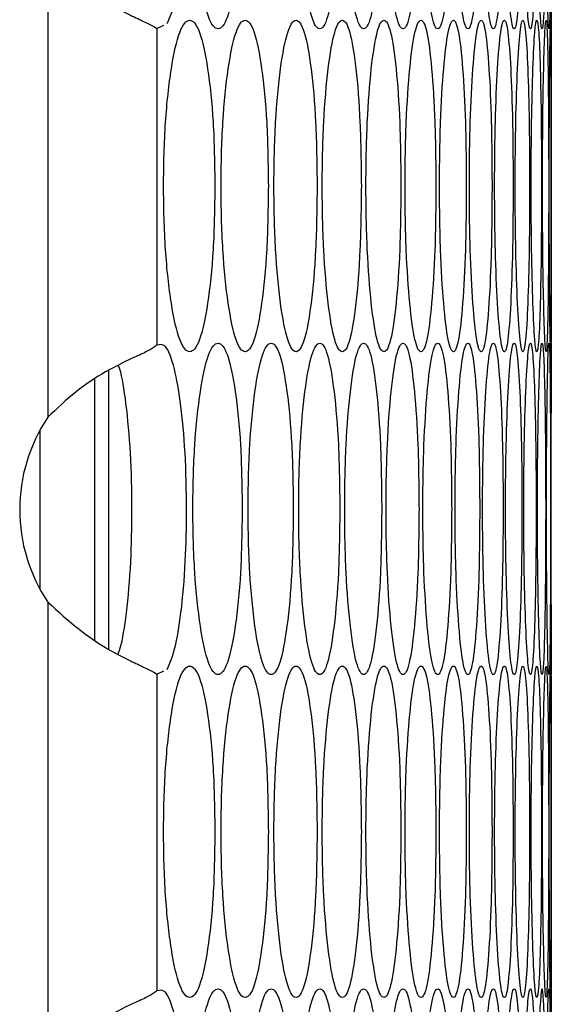
# Model space of a CAD drawing. Units: millimetres. Extents: x -592 to 1693, y -1567 to 754.
# Drawn here: x -254 to -234, y -595 to -559 of the extents above; entities that cross this region are included whole.
import ezdxf

# ---------------------------------------------------------------- set-up
doc = ezdxf.new("R2010")
doc.units = ezdxf.units.MM

msp = doc.modelspace()

# ---------------------------------------------------------------- linework, layer by layer
at = {"color": 7, "linetype": 'Continuous', "lineweight": 25}
for p, q in [((-252.543, -556.645), (-252.543, -573.336)), ((-248.595, -559.253), (-248.344, -559.138)), ((-248.595, -559.253), (-248.595, -570.728)), ((-234.322, -570.653), (-234.322, -559.267)), ((-250.337, -581.737), (-250.337, -571.633)), ((-250.837, -581.408), (-250.837, -571.951)), ((-252.543, -573.336), (-252.543, -573.336)), ((-252.837, -573.823), (-252.837, -579.538)), ((-252.543, -580.025), (-252.543, -596.716)), ((-248.595, -582.633), (-248.344, -582.518)), ((-248.595, -582.633), (-248.595, -594.108)), ((-234.322, -594.035), (-234.322, -582.649))]:
    msp.add_line(p, q, dxfattribs=at)
msp.add_arc((-247.561, -576.68), 6, 146.1265, 213.8735, dxfattribs=at)
msp.add_arc((-247.561, -576.68), 6, 146.1265, 213.8735, dxfattribs=at)
for points, knots in [([(-245.509, -553.268), (-245.52, -552.479), (-245.543, -550.899), (-245.748, -548.927), (-246.033, -547.547), (-246.383, -547.129), (-246.738, -547.547), (-247.037, -548.927), (-247.249, -550.899), (-247.314, -553.268), (-247.249, -555.638), (-247.037, -557.609), (-246.738, -558.989), (-246.383, -559.408), (-246.033, -558.989), (-245.748, -557.609), (-245.543, -555.637), (-245.52, -554.058), (-245.509, -553.268)], [0, 0, 0, 0, 0.06245, 0.124925, 0.187426, 0.250004, 0.312525, 0.375083, 0.437532, 0.500013, 0.562446, 0.624943, 0.687451, 0.750021, 0.812545, 0.875099, 0.93756, 1, 1, 1, 1]), ([(-241.976, -553.268), (-241.985, -552.479), (-242.005, -550.899), (-242.174, -548.927), (-242.411, -547.547), (-242.702, -547.129), (-242.999, -547.547), (-243.25, -548.927), (-243.428, -550.899), (-243.482, -553.268), (-243.428, -555.638), (-243.25, -557.609), (-242.999, -558.989), (-242.703, -559.408), (-242.411, -558.989), (-242.174, -557.609), (-242.004, -555.637), (-241.985, -554.058), (-241.976, -553.268)], [0, 0, 0, 0, 0.0624501, 0.1249257, 0.1874263, 0.2500044, 0.312525, 0.3750828, 0.4375318, 0.5000134, 0.5624463, 0.624943, 0.6874503, 0.7500211, 0.8125454, 0.8750991, 0.9375599, 1, 1, 1, 1]), ([(-240.459, -553.268), (-240.468, -552.479), (-240.485, -550.899), (-240.637, -548.927), (-240.85, -547.547), (-241.112, -547.129), (-241.379, -547.547), (-241.606, -548.927), (-241.766, -550.899), (-241.815, -553.268), (-241.766, -555.638), (-241.606, -557.609), (-241.379, -558.989), (-241.112, -559.408), (-240.85, -558.989), (-240.637, -557.609), (-240.485, -555.637), (-240.468, -554.058), (-240.459, -553.268)], [0, 0, 0, 0, 0.06245, 0.124926, 0.187426, 0.250004, 0.312525, 0.375083, 0.437531, 0.500013, 0.562446, 0.624943, 0.68745, 0.750021, 0.812546, 0.875099, 0.93756, 1, 1, 1, 1]), ([(-239.11, -553.268), (-239.117, -552.479), (-239.132, -550.899), (-239.267, -548.927), (-239.455, -547.547), (-239.688, -547.129), (-239.926, -547.547), (-240.128, -548.927), (-240.272, -550.899), (-240.316, -553.268), (-240.272, -555.638), (-240.128, -557.609), (-239.926, -558.989), (-239.688, -559.408), (-239.455, -558.989), (-239.267, -557.609), (-239.132, -555.637), (-239.117, -554.058), (-239.11, -553.268)], [0, 0, 0, 0, 0.06245, 0.124925, 0.187427, 0.250005, 0.312525, 0.375083, 0.437532, 0.500013, 0.562446, 0.624943, 0.68745, 0.75002, 0.812545, 0.875099, 0.93756, 1, 1, 1, 1]), ([(-237.927, -553.268), (-237.934, -552.479), (-237.947, -550.899), (-238.064, -548.927), (-238.228, -547.547), (-238.431, -547.129), (-238.64, -547.547), (-238.818, -548.927), (-238.944, -550.899), (-238.983, -553.268), (-238.944, -555.638), (-238.818, -557.609), (-238.64, -558.989), (-238.431, -559.408), (-238.227, -558.989), (-238.064, -557.609), (-237.947, -555.637), (-237.933, -554.058), (-237.927, -553.268)], [0, 0, 0, 0, 0.06245, 0.124925, 0.187426, 0.250005, 0.312525, 0.375083, 0.437532, 0.500013, 0.562446, 0.624943, 0.687451, 0.750021, 0.812545, 0.875099, 0.93756, 1, 1, 1, 1]), ([(-236.912, -553.268), (-236.917, -552.479), (-236.928, -550.899), (-237.027, -548.927), (-237.167, -547.547), (-237.341, -547.129), (-237.521, -547.547), (-237.674, -548.927), (-237.783, -550.899), (-237.817, -553.268), (-237.783, -555.638), (-237.674, -557.609), (-237.521, -558.989), (-237.341, -559.408), (-237.167, -558.989), (-237.027, -557.609), (-236.928, -555.637), (-236.917, -554.058), (-236.912, -553.268)], [0, 0, 0, 0, 0.06245, 0.124926, 0.187427, 0.250004, 0.312526, 0.375083, 0.437532, 0.500013, 0.562446, 0.624943, 0.68745, 0.750021, 0.812546, 0.875099, 0.93756, 1, 1, 1, 1]), ([(-236.064, -553.268), (-236.068, -552.479), (-236.077, -550.899), (-236.159, -548.927), (-236.274, -547.547), (-236.419, -547.129), (-236.569, -547.547), (-236.698, -548.927), (-236.79, -550.899), (-236.819, -553.268), (-236.79, -555.638), (-236.698, -557.609), (-236.569, -558.989), (-236.419, -559.408), (-236.274, -558.989), (-236.159, -557.609), (-236.077, -555.637), (-236.068, -554.058), (-236.064, -553.268)], [0, 0, 0, 0, 0.06245, 0.124925, 0.187426, 0.250004, 0.312525, 0.375083, 0.437532, 0.500013, 0.562446, 0.624943, 0.68745, 0.750021, 0.812546, 0.875099, 0.93756, 1, 1, 1, 1]), ([(-235.383, -553.268), (-235.387, -552.479), (-235.394, -550.899), (-235.458, -548.927), (-235.549, -547.547), (-235.664, -547.129), (-235.785, -547.547), (-235.889, -548.927), (-235.964, -550.899), (-235.987, -553.268), (-235.964, -555.638), (-235.889, -557.609), (-235.785, -558.989), (-235.664, -559.408), (-235.549, -558.989), (-235.458, -557.609), (-235.394, -555.637), (-235.387, -554.058), (-235.383, -553.268)], [0, 0, 0, 0, 0.06245, 0.124925, 0.187426, 0.250004, 0.312525, 0.375083, 0.437532, 0.500013, 0.562446, 0.624943, 0.687451, 0.750021, 0.812546, 0.875099, 0.93756, 1, 1, 1, 1]), ([(-234.87, -553.268), (-234.873, -552.479), (-234.878, -550.899), (-234.924, -548.927), (-234.991, -547.547), (-235.077, -547.129), (-235.168, -547.547), (-235.248, -548.927), (-235.306, -550.899), (-235.324, -553.268), (-235.306, -555.638), (-235.248, -557.609), (-235.168, -558.989), (-235.077, -559.408), (-234.991, -558.989), (-234.924, -557.609), (-234.878, -555.637), (-234.873, -554.058), (-234.87, -553.268)], [0, 0, 0, 0, 0.06245, 0.124925, 0.187426, 0.250004, 0.312525, 0.375083, 0.437532, 0.500013, 0.562446, 0.624943, 0.68745, 0.750021, 0.812546, 0.875099, 0.93756, 1, 1, 1, 1]), ([(-234.525, -553.268), (-234.527, -552.479), (-234.53, -550.899), (-234.559, -548.927), (-234.601, -547.547), (-234.657, -547.129), (-234.719, -547.547), (-234.774, -548.927), (-234.815, -550.899), (-234.828, -553.268), (-234.815, -555.638), (-234.774, -557.609), (-234.719, -558.989), (-234.657, -559.408), (-234.601, -558.989), (-234.559, -557.609), (-234.53, -555.637), (-234.527, -554.058), (-234.525, -553.268)], [0, 0, 0, 0, 0.06245, 0.124926, 0.187426, 0.250004, 0.312525, 0.375083, 0.437532, 0.500013, 0.562446, 0.624943, 0.687451, 0.750021, 0.812546, 0.875099, 0.93756, 1, 1, 1, 1]), ([(-234.348, -553.268), (-234.349, -552.479), (-234.35, -550.899), (-234.361, -548.927), (-234.379, -547.547), (-234.405, -547.129), (-234.438, -547.547), (-234.469, -548.927), (-234.492, -550.899), (-234.5, -553.268), (-234.492, -555.638), (-234.469, -557.609), (-234.438, -558.989), (-234.405, -559.408), (-234.379, -558.989), (-234.361, -557.609), (-234.35, -555.637), (-234.349, -554.058), (-234.348, -553.268)], [0, 0, 0, 0, 0.06245, 0.124925, 0.187427, 0.250004, 0.312525, 0.375083, 0.437532, 0.500013, 0.562446, 0.624943, 0.687451, 0.750021, 0.812545, 0.875099, 0.93756, 1, 1, 1, 1]), ([(-234.339, -553.268), (-234.338, -552.479), (-234.337, -550.899), (-234.33, -548.927), (-234.324, -547.547), (-234.321, -547.129), (-234.324, -547.547), (-234.331, -548.927), (-234.337, -550.899), (-234.34, -553.27), (-234.337, -555.633), (-234.331, -557.628), (-234.324, -558.921), (-234.322, -559.417), (-234.322, -559.267), (-234.322, -559.267)], [0, 0, 0, 0, 0.083242, 0.166518, 0.249828, 0.333241, 0.416578, 0.499963, 0.583203, 0.666488, 0.749707, 0.833011, 0.91633, 0.999733, 1, 1, 1, 1]), ([(-248.22, -559.082), (-248.125, -558.859), (-247.935, -558.413), (-247.704, -557.033), (-247.552, -555.279), (-247.51, -553.237), (-247.556, -551.209), (-247.721, -549.437), (-247.967, -548.068), (-248.27, -547.261), (-248.493, -547.321), (-248.595, -547.348)], [0, 0, 0, 0, 0.105876, 0.211259, 0.329409, 0.434214, 0.550073, 0.665395, 0.77056, 0.894201, 1, 1, 1, 1]), ([(-252.543, -556.645), (-252.171, -556.985), (-251.494, -557.605), (-250.551, -558.255), (-249.82, -558.643), (-249.264, -558.916), (-248.81, -559.127), (-248.668, -559.21), (-248.595, -559.253)], [0, 0, 0, 0, 0.238281, 0.433422, 0.566463, 0.704496, 0.848677, 1, 1, 1, 1]), ([(-246.496, -564.96), (-246.508, -564.17), (-246.532, -562.591), (-246.746, -560.619), (-247.043, -559.239), (-247.407, -558.82), (-247.777, -559.239), (-248.088, -560.618), (-248.308, -562.591), (-248.375, -564.96), (-248.308, -567.329), (-248.088, -569.301), (-247.776, -570.68), (-247.407, -571.099), (-247.042, -570.68), (-246.746, -569.3), (-246.532, -567.328), (-246.508, -565.749), (-246.496, -564.96)], [0, 0, 0, 0, 0.06245, 0.124925, 0.187426, 0.250005, 0.312525, 0.375083, 0.437531, 0.500013, 0.562446, 0.624943, 0.687451, 0.750021, 0.812546, 0.875099, 0.937561, 1, 1, 1, 1]), ([(-244.563, -564.96), (-244.574, -564.17), (-244.596, -562.591), (-244.792, -560.619), (-245.065, -559.239), (-245.401, -558.82), (-245.741, -559.239), (-246.028, -560.618), (-246.231, -562.591), (-246.293, -564.96), (-246.231, -567.329), (-246.028, -569.301), (-245.741, -570.68), (-245.401, -571.099), (-245.065, -570.68), (-244.792, -569.3), (-244.596, -567.328), (-244.574, -565.749), (-244.563, -564.96)], [0, 0, 0, 0, 0.06245, 0.124926, 0.187426, 0.250005, 0.312526, 0.375083, 0.437531, 0.500013, 0.562447, 0.624943, 0.687451, 0.750021, 0.812545, 0.875099, 0.937561, 1, 1, 1, 1]), ([(-242.797, -564.96), (-242.807, -564.17), (-242.827, -562.591), (-243.005, -560.619), (-243.254, -559.239), (-243.56, -558.82), (-243.871, -559.239), (-244.134, -560.618), (-244.321, -562.591), (-244.378, -564.96), (-244.321, -567.329), (-244.134, -569.301), (-243.871, -570.68), (-243.56, -571.099), (-243.254, -570.68), (-243.005, -569.3), (-242.827, -567.328), (-242.807, -565.749), (-242.797, -564.96)], [0, 0, 0, 0, 0.06245, 0.124925, 0.187427, 0.250005, 0.312526, 0.375083, 0.437531, 0.500013, 0.562447, 0.624943, 0.687451, 0.750021, 0.812546, 0.8751, 0.937561, 1, 1, 1, 1]), ([(-241.197, -564.96), (-241.206, -564.17), (-241.224, -562.591), (-241.385, -560.619), (-241.609, -559.239), (-241.886, -558.82), (-242.168, -559.239), (-242.407, -560.618), (-242.576, -562.591), (-242.628, -564.96), (-242.576, -567.329), (-242.407, -569.301), (-242.168, -570.68), (-241.886, -571.099), (-241.609, -570.68), (-241.385, -569.3), (-241.224, -567.328), (-241.206, -565.749), (-241.197, -564.96)], [0, 0, 0, 0, 0.06245, 0.124925, 0.187427, 0.250005, 0.312526, 0.375084, 0.437531, 0.500013, 0.562447, 0.624943, 0.687451, 0.750021, 0.812546, 0.875099, 0.937561, 1, 1, 1, 1]), ([(-239.764, -564.96), (-239.772, -564.17), (-239.788, -562.591), (-239.931, -560.619), (-240.131, -559.239), (-240.379, -558.82), (-240.632, -559.239), (-240.846, -560.618), (-240.998, -562.591), (-241.045, -564.96), (-240.998, -567.329), (-240.846, -569.301), (-240.632, -570.68), (-240.379, -571.099), (-240.131, -570.68), (-239.931, -569.3), (-239.788, -567.328), (-239.772, -565.749), (-239.764, -564.96)], [0, 0, 0, 0, 0.06245, 0.124925, 0.187426, 0.250005, 0.312526, 0.375084, 0.437532, 0.500013, 0.562447, 0.624943, 0.687451, 0.750021, 0.812546, 0.875099, 0.937561, 1, 1, 1, 1]), ([(-238.497, -564.96), (-238.504, -564.17), (-238.519, -562.591), (-238.644, -560.619), (-238.82, -559.239), (-239.039, -558.82), (-239.262, -559.239), (-239.452, -560.618), (-239.587, -562.591), (-239.628, -564.96), (-239.587, -567.329), (-239.452, -569.301), (-239.262, -570.68), (-239.039, -571.099), (-238.82, -570.68), (-238.644, -569.3), (-238.518, -567.328), (-238.504, -565.749), (-238.497, -564.96)], [0, 0, 0, 0, 0.06245, 0.124925, 0.187427, 0.250005, 0.312525, 0.375083, 0.437531, 0.500013, 0.562447, 0.624943, 0.68745, 0.750021, 0.812546, 0.875099, 0.937561, 1, 1, 1, 1]), ([(-237.398, -564.96), (-237.404, -564.17), (-237.417, -562.591), (-237.525, -560.619), (-237.676, -559.239), (-237.865, -558.82), (-238.059, -559.239), (-238.225, -560.618), (-238.343, -562.591), (-238.379, -564.96), (-238.343, -567.329), (-238.225, -569.301), (-238.059, -570.68), (-237.865, -571.099), (-237.676, -570.68), (-237.525, -569.3), (-237.416, -567.328), (-237.404, -565.749), (-237.398, -564.96)], [0, 0, 0, 0, 0.06245, 0.124926, 0.187426, 0.250005, 0.312526, 0.375083, 0.437531, 0.500013, 0.562446, 0.624943, 0.687451, 0.750021, 0.812545, 0.875099, 0.937561, 1, 1, 1, 1]), ([(-236.467, -564.96), (-236.472, -564.17), (-236.482, -562.591), (-236.572, -560.619), (-236.7, -559.239), (-236.859, -558.82), (-237.024, -559.239), (-237.165, -560.618), (-237.266, -562.591), (-237.297, -564.96), (-237.266, -567.329), (-237.165, -569.301), (-237.024, -570.68), (-236.859, -571.099), (-236.7, -570.68), (-236.572, -569.3), (-236.482, -567.328), (-236.472, -565.749), (-236.467, -564.96)], [0, 0, 0, 0, 0.06245, 0.124925, 0.187427, 0.250005, 0.312526, 0.375084, 0.437532, 0.500013, 0.562447, 0.624943, 0.687451, 0.750021, 0.812546, 0.875099, 0.937561, 1, 1, 1, 1]), ([(-235.702, -564.96), (-235.707, -564.17), (-235.715, -562.591), (-235.787, -560.619), (-235.891, -559.239), (-236.021, -558.82), (-236.156, -559.239), (-236.272, -560.618), (-236.356, -562.591), (-236.382, -564.96), (-236.356, -567.329), (-236.272, -569.301), (-236.156, -570.68), (-236.021, -571.099), (-235.891, -570.68), (-235.787, -569.3), (-235.715, -567.328), (-235.707, -565.749), (-235.702, -564.96)], [0, 0, 0, 0, 0.06245, 0.124926, 0.187427, 0.250005, 0.312526, 0.375083, 0.437531, 0.500013, 0.562447, 0.624943, 0.687451, 0.750021, 0.812546, 0.875099, 0.937561, 1, 1, 1, 1]), ([(-235.106, -564.96), (-235.109, -564.17), (-235.115, -562.591), (-235.17, -560.619), (-235.249, -559.239), (-235.349, -558.82), (-235.455, -559.239), (-235.547, -560.618), (-235.614, -562.591), (-235.635, -564.96), (-235.614, -567.329), (-235.547, -569.301), (-235.455, -570.68), (-235.349, -571.099), (-235.249, -570.68), (-235.17, -569.3), (-235.115, -567.328), (-235.109, -565.749), (-235.106, -564.96)], [0, 0, 0, 0, 0.06245, 0.1249255, 0.1874266, 0.2500048, 0.3125256, 0.3750833, 0.4375315, 0.5000131, 0.5624467, 0.624943, 0.6874509, 0.7500209, 0.8125457, 0.875099, 0.9375608, 1, 1, 1, 1]), ([(-234.677, -564.96), (-234.679, -564.17), (-234.683, -562.591), (-234.72, -560.619), (-234.775, -559.239), (-234.846, -558.82), (-234.922, -559.239), (-234.99, -560.618), (-235.04, -562.591), (-235.055, -564.96), (-235.04, -567.329), (-234.99, -569.301), (-234.922, -570.68), (-234.846, -571.099), (-234.775, -570.68), (-234.72, -569.3), (-234.683, -567.328), (-234.679, -565.749), (-234.677, -564.96)], [0, 0, 0, 0, 0.06245, 0.124926, 0.187426, 0.250004, 0.312525, 0.375083, 0.437531, 0.500013, 0.562447, 0.624943, 0.687451, 0.750021, 0.812546, 0.875099, 0.937561, 1, 1, 1, 1]), ([(-234.416, -564.96), (-234.417, -564.17), (-234.419, -562.591), (-234.439, -560.619), (-234.469, -559.239), (-234.51, -558.82), (-234.557, -559.239), (-234.6, -560.618), (-234.633, -562.591), (-234.643, -564.96), (-234.633, -567.329), (-234.6, -569.301), (-234.557, -570.68), (-234.51, -571.099), (-234.469, -570.68), (-234.439, -569.3), (-234.419, -567.328), (-234.417, -565.749), (-234.416, -564.96)], [0, 0, 0, 0, 0.06245, 0.124925, 0.187427, 0.250005, 0.312526, 0.375083, 0.437531, 0.500013, 0.562447, 0.624943, 0.687451, 0.750021, 0.812546, 0.875099, 0.937561, 1, 1, 1, 1]), ([(-234.323, -564.96), (-234.323, -564.17), (-234.323, -562.591), (-234.325, -560.619), (-234.33, -559.239), (-234.342, -558.82), (-234.36, -559.239), (-234.379, -560.618), (-234.394, -562.591), (-234.399, -564.96), (-234.394, -567.329), (-234.379, -569.301), (-234.36, -570.68), (-234.342, -571.099), (-234.33, -570.68), (-234.325, -569.3), (-234.323, -567.328), (-234.323, -565.749), (-234.323, -564.96)], [0, 0, 0, 0, 0.06245, 0.124926, 0.187427, 0.250004, 0.312525, 0.375083, 0.437531, 0.500013, 0.562447, 0.624943, 0.687451, 0.750021, 0.812545, 0.875099, 0.937561, 1, 1, 1, 1]), ([(-248.595, -570.728), (-248.678, -570.788), (-248.834, -570.901), (-249.448, -571.18), (-250.381, -571.616), (-251.544, -572.376), (-252.208, -573.015), (-252.543, -573.336)], [0, 0, 0, 0, 0.1675881, 0.3172247, 0.5641398, 0.7805639, 1, 1, 1, 1]), ([(-248.22, -582.462), (-248.125, -582.239), (-247.935, -581.793), (-247.704, -580.413), (-247.552, -578.659), (-247.51, -576.617), (-247.556, -574.589), (-247.721, -572.817), (-247.967, -571.448), (-248.27, -570.641), (-248.493, -570.701), (-248.595, -570.728)], [0, 0, 0, 0, 0.105877, 0.211259, 0.329408, 0.434213, 0.550074, 0.665394, 0.770561, 0.894201, 1, 1, 1, 1]), ([(-245.509, -576.651), (-245.52, -575.861), (-245.543, -574.282), (-245.748, -572.31), (-246.033, -570.93), (-246.383, -570.511), (-246.738, -570.93), (-247.037, -572.31), (-247.249, -574.282), (-247.314, -576.651), (-247.249, -579.02), (-247.037, -580.992), (-246.738, -582.372), (-246.383, -582.79), (-246.033, -582.371), (-245.748, -580.991), (-245.543, -579.02), (-245.52, -577.44), (-245.509, -576.651)], [0, 0, 0, 0, 0.06245, 0.124926, 0.187426, 0.250004, 0.312525, 0.375083, 0.437532, 0.500013, 0.562446, 0.624943, 0.687451, 0.750021, 0.812545, 0.875099, 0.93756, 1, 1, 1, 1]), ([(-243.659, -576.651), (-243.67, -575.861), (-243.691, -574.282), (-243.878, -572.31), (-244.139, -570.93), (-244.46, -570.511), (-244.785, -570.93), (-245.061, -572.31), (-245.255, -574.282), (-245.315, -576.651), (-245.255, -579.02), (-245.061, -580.992), (-244.785, -582.372), (-244.46, -582.79), (-244.139, -582.371), (-243.878, -580.991), (-243.691, -579.02), (-243.67, -577.44), (-243.659, -576.651)], [0, 0, 0, 0, 0.06245, 0.124926, 0.187427, 0.250005, 0.312525, 0.375083, 0.437532, 0.500013, 0.562446, 0.624943, 0.687451, 0.750021, 0.812546, 0.875099, 0.93756, 1, 1, 1, 1]), ([(-241.976, -576.651), (-241.985, -575.861), (-242.005, -574.282), (-242.174, -572.31), (-242.411, -570.93), (-242.702, -570.511), (-242.999, -570.93), (-243.25, -572.31), (-243.428, -574.282), (-243.482, -576.651), (-243.428, -579.02), (-243.25, -580.992), (-242.999, -582.372), (-242.703, -582.79), (-242.411, -582.371), (-242.174, -580.991), (-242.004, -579.02), (-241.985, -577.44), (-241.976, -576.651)], [0, 0, 0, 0, 0.06245, 0.124926, 0.187426, 0.250004, 0.312525, 0.375083, 0.437532, 0.500014, 0.562446, 0.624943, 0.687451, 0.750021, 0.812545, 0.875099, 0.93756, 1, 1, 1, 1]), ([(-240.459, -576.651), (-240.468, -575.861), (-240.485, -574.282), (-240.637, -572.31), (-240.85, -570.93), (-241.112, -570.511), (-241.379, -570.93), (-241.606, -572.31), (-241.766, -574.282), (-241.815, -576.651), (-241.766, -579.02), (-241.606, -580.992), (-241.379, -582.372), (-241.112, -582.79), (-240.85, -582.371), (-240.637, -580.991), (-240.485, -579.02), (-240.468, -577.44), (-240.459, -576.651)], [0, 0, 0, 0, 0.06245, 0.124926, 0.187426, 0.250004, 0.312525, 0.375083, 0.437532, 0.500013, 0.562446, 0.624943, 0.68745, 0.750021, 0.812546, 0.875099, 0.93756, 1, 1, 1, 1]), ([(-239.11, -576.651), (-239.117, -575.861), (-239.132, -574.282), (-239.267, -572.31), (-239.455, -570.93), (-239.688, -570.511), (-239.926, -570.93), (-240.128, -572.31), (-240.272, -574.282), (-240.316, -576.651), (-240.272, -579.02), (-240.128, -580.992), (-239.926, -582.372), (-239.688, -582.79), (-239.455, -582.371), (-239.267, -580.991), (-239.132, -579.02), (-239.117, -577.44), (-239.11, -576.651)], [0, 0, 0, 0, 0.06245, 0.124925, 0.187427, 0.250005, 0.312525, 0.375083, 0.437532, 0.500013, 0.562446, 0.624943, 0.68745, 0.75002, 0.812545, 0.875099, 0.93756, 1, 1, 1, 1]), ([(-237.927, -576.651), (-237.934, -575.861), (-237.947, -574.282), (-238.064, -572.31), (-238.228, -570.93), (-238.431, -570.511), (-238.64, -570.93), (-238.818, -572.31), (-238.944, -574.282), (-238.983, -576.651), (-238.944, -579.02), (-238.818, -580.992), (-238.64, -582.372), (-238.431, -582.79), (-238.227, -582.371), (-238.064, -580.991), (-237.947, -579.02), (-237.933, -577.44), (-237.927, -576.651)], [0, 0, 0, 0, 0.06245, 0.124925, 0.187426, 0.250005, 0.312526, 0.375083, 0.437532, 0.500014, 0.562446, 0.624944, 0.687451, 0.750021, 0.812545, 0.875099, 0.93756, 1, 1, 1, 1]), ([(-236.912, -576.651), (-236.917, -575.861), (-236.928, -574.282), (-237.027, -572.31), (-237.167, -570.93), (-237.341, -570.511), (-237.521, -570.93), (-237.674, -572.31), (-237.783, -574.282), (-237.817, -576.651), (-237.783, -579.02), (-237.674, -580.992), (-237.521, -582.372), (-237.341, -582.79), (-237.167, -582.371), (-237.027, -580.991), (-236.928, -579.02), (-236.917, -577.44), (-236.912, -576.651)], [0, 0, 0, 0, 0.06245, 0.124926, 0.187427, 0.250005, 0.312526, 0.375083, 0.437532, 0.500013, 0.562446, 0.624943, 0.687451, 0.750021, 0.812546, 0.875099, 0.93756, 1, 1, 1, 1]), ([(-236.064, -576.651), (-236.068, -575.861), (-236.077, -574.282), (-236.159, -572.31), (-236.274, -570.93), (-236.419, -570.511), (-236.569, -570.93), (-236.698, -572.31), (-236.79, -574.282), (-236.819, -576.651), (-236.79, -579.02), (-236.698, -580.992), (-236.569, -582.372), (-236.419, -582.79), (-236.274, -582.371), (-236.159, -580.991), (-236.077, -579.02), (-236.068, -577.44), (-236.064, -576.651)], [0, 0, 0, 0, 0.06245, 0.1249254, 0.1874264, 0.2500045, 0.3125253, 0.3750828, 0.4375319, 0.5000135, 0.5624464, 0.6249432, 0.6874504, 0.7500209, 0.8125458, 0.875099, 0.93756, 1, 1, 1, 1]), ([(-235.383, -576.651), (-235.387, -575.861), (-235.394, -574.282), (-235.458, -572.31), (-235.549, -570.93), (-235.664, -570.511), (-235.785, -570.93), (-235.889, -572.31), (-235.964, -574.282), (-235.987, -576.651), (-235.964, -579.02), (-235.889, -580.992), (-235.785, -582.372), (-235.664, -582.79), (-235.549, -582.371), (-235.458, -580.991), (-235.394, -579.02), (-235.387, -577.44), (-235.383, -576.651)], [0, 0, 0, 0, 0.06245, 0.124925, 0.187427, 0.250004, 0.312526, 0.375083, 0.437532, 0.500013, 0.562446, 0.624943, 0.687451, 0.750021, 0.812545, 0.875099, 0.93756, 1, 1, 1, 1]), ([(-234.87, -576.651), (-234.873, -575.861), (-234.878, -574.282), (-234.924, -572.31), (-234.991, -570.93), (-235.077, -570.511), (-235.168, -570.93), (-235.248, -572.31), (-235.306, -574.282), (-235.324, -576.651), (-235.306, -579.02), (-235.248, -580.992), (-235.168, -582.372), (-235.077, -582.79), (-234.991, -582.371), (-234.924, -580.991), (-234.878, -579.02), (-234.873, -577.44), (-234.87, -576.651)], [0, 0, 0, 0, 0.06245, 0.124926, 0.187427, 0.250004, 0.312525, 0.375083, 0.437532, 0.500013, 0.562446, 0.624943, 0.687451, 0.750021, 0.812546, 0.875099, 0.93756, 1, 1, 1, 1]), ([(-234.525, -576.651), (-234.527, -575.861), (-234.53, -574.282), (-234.559, -572.31), (-234.601, -570.93), (-234.657, -570.511), (-234.719, -570.93), (-234.774, -572.31), (-234.815, -574.282), (-234.828, -576.651), (-234.815, -579.02), (-234.774, -580.992), (-234.719, -582.372), (-234.657, -582.79), (-234.601, -582.371), (-234.559, -580.991), (-234.53, -579.02), (-234.527, -577.44), (-234.525, -576.651)], [0, 0, 0, 0, 0.06245, 0.124926, 0.187426, 0.250004, 0.312525, 0.375083, 0.437532, 0.500013, 0.562446, 0.624943, 0.687451, 0.750021, 0.812546, 0.875099, 0.93756, 1, 1, 1, 1]), ([(-234.348, -576.651), (-234.349, -575.861), (-234.35, -574.282), (-234.361, -572.31), (-234.379, -570.93), (-234.405, -570.511), (-234.438, -570.93), (-234.469, -572.31), (-234.492, -574.282), (-234.5, -576.651), (-234.492, -579.02), (-234.469, -580.992), (-234.438, -582.372), (-234.405, -582.79), (-234.379, -582.371), (-234.361, -580.991), (-234.35, -579.02), (-234.349, -577.44), (-234.348, -576.651)], [0, 0, 0, 0, 0.06245, 0.124925, 0.187427, 0.250005, 0.312525, 0.375083, 0.437532, 0.500013, 0.562446, 0.624943, 0.687451, 0.750021, 0.812545, 0.875099, 0.93756, 1, 1, 1, 1]), ([(-234.339, -576.651), (-234.338, -575.861), (-234.337, -574.282), (-234.33, -572.31), (-234.324, -570.93), (-234.321, -570.511), (-234.324, -570.93), (-234.331, -572.31), (-234.337, -574.282), (-234.34, -576.651), (-234.337, -579.02), (-234.331, -580.992), (-234.324, -582.372), (-234.321, -582.79), (-234.324, -582.371), (-234.33, -580.991), (-234.337, -579.02), (-234.338, -577.44), (-234.339, -576.651)], [0, 0, 0, 0, 0.06245, 0.1249255, 0.1874265, 0.2500045, 0.3125255, 0.3750831, 0.4375318, 0.5000134, 0.5624462, 0.6249431, 0.6874505, 0.7500208, 0.8125456, 0.8750992, 0.93756, 1, 1, 1, 1]), ([(-250.003, -581.919), (-249.975, -581.847), (-249.855, -581.533), (-249.682, -580.401), (-249.527, -578.674), (-249.486, -576.63), (-249.53, -574.585), (-249.699, -572.862), (-249.861, -571.765), (-249.974, -571.503), (-249.993, -571.459)], [0, 0, 0, 0, 0.044337, 0.190824, 0.355334, 0.501593, 0.663136, 0.824403, 0.971056, 1, 1, 1, 1]), ([(-252.543, -580.025), (-252.171, -580.365), (-251.494, -580.985), (-250.551, -581.635), (-249.82, -582.023), (-249.264, -582.296), (-248.81, -582.507), (-248.668, -582.59), (-248.595, -582.633)], [0, 0, 0, 0, 0.238278, 0.43342, 0.566462, 0.704496, 0.848676, 1, 1, 1, 1]), ([(-246.496, -588.342), (-246.508, -587.553), (-246.532, -585.973), (-246.746, -584.001), (-247.043, -582.622), (-247.407, -582.203), (-247.777, -582.622), (-248.088, -584.001), (-248.308, -585.973), (-248.375, -588.342), (-248.308, -590.712), (-248.088, -592.683), (-247.776, -594.063), (-247.407, -594.482), (-247.042, -594.063), (-246.746, -592.683), (-246.532, -590.711), (-246.508, -589.132), (-246.496, -588.342)], [0, 0, 0, 0, 0.062451, 0.124926, 0.187426, 0.250005, 0.312526, 0.375083, 0.437532, 0.500013, 0.562447, 0.624943, 0.687451, 0.750021, 0.812547, 0.875099, 0.937561, 1, 1, 1, 1]), ([(-244.563, -588.342), (-244.574, -587.553), (-244.596, -585.973), (-244.792, -584.001), (-245.065, -582.622), (-245.401, -582.203), (-245.741, -582.622), (-246.028, -584.001), (-246.231, -585.973), (-246.293, -588.342), (-246.231, -590.712), (-246.028, -592.683), (-245.741, -594.063), (-245.401, -594.482), (-245.065, -594.063), (-244.792, -592.683), (-244.596, -590.711), (-244.574, -589.132), (-244.563, -588.342)], [0, 0, 0, 0, 0.062451, 0.124926, 0.187426, 0.250005, 0.312526, 0.375083, 0.437532, 0.500014, 0.562447, 0.624944, 0.687451, 0.750021, 0.812546, 0.8751, 0.937561, 1, 1, 1, 1]), ([(-242.797, -588.342), (-242.807, -587.553), (-242.827, -585.973), (-243.005, -584.001), (-243.254, -582.622), (-243.56, -582.203), (-243.871, -582.622), (-244.134, -584.001), (-244.321, -585.973), (-244.378, -588.342), (-244.321, -590.712), (-244.134, -592.683), (-243.871, -594.063), (-243.56, -594.482), (-243.254, -594.063), (-243.005, -592.683), (-242.827, -590.711), (-242.807, -589.132), (-242.797, -588.342)], [0, 0, 0, 0, 0.062451, 0.124926, 0.187427, 0.250005, 0.312526, 0.375083, 0.437532, 0.500014, 0.562447, 0.624943, 0.687451, 0.750021, 0.812546, 0.8751, 0.937561, 1, 1, 1, 1]), ([(-241.197, -588.342), (-241.206, -587.553), (-241.224, -585.973), (-241.385, -584.001), (-241.609, -582.622), (-241.886, -582.203), (-242.168, -582.622), (-242.407, -584.001), (-242.576, -585.973), (-242.628, -588.342), (-242.576, -590.712), (-242.407, -592.683), (-242.168, -594.063), (-241.886, -594.482), (-241.609, -594.063), (-241.385, -592.683), (-241.224, -590.711), (-241.206, -589.132), (-241.197, -588.342)], [0, 0, 0, 0, 0.062451, 0.124925, 0.187427, 0.250005, 0.312526, 0.375083, 0.437532, 0.500014, 0.562447, 0.624944, 0.687451, 0.750021, 0.812546, 0.8751, 0.937561, 1, 1, 1, 1]), ([(-239.764, -588.342), (-239.772, -587.553), (-239.788, -585.973), (-239.931, -584.001), (-240.131, -582.622), (-240.379, -582.203), (-240.632, -582.622), (-240.846, -584.001), (-240.998, -585.973), (-241.045, -588.342), (-240.998, -590.712), (-240.846, -592.683), (-240.632, -594.063), (-240.379, -594.482), (-240.131, -594.063), (-239.931, -592.683), (-239.788, -590.711), (-239.772, -589.132), (-239.764, -588.342)], [0, 0, 0, 0, 0.062451, 0.124926, 0.187427, 0.250005, 0.312526, 0.375084, 0.437532, 0.500014, 0.562447, 0.624944, 0.687451, 0.750021, 0.812546, 0.875099, 0.937561, 1, 1, 1, 1]), ([(-238.497, -588.342), (-238.504, -587.553), (-238.519, -585.973), (-238.644, -584.001), (-238.82, -582.622), (-239.039, -582.203), (-239.262, -582.622), (-239.452, -584.001), (-239.587, -585.973), (-239.628, -588.342), (-239.587, -590.712), (-239.452, -592.683), (-239.262, -594.063), (-239.039, -594.482), (-238.82, -594.063), (-238.644, -592.683), (-238.518, -590.711), (-238.504, -589.132), (-238.497, -588.342)], [0, 0, 0, 0, 0.062451, 0.124926, 0.187427, 0.250005, 0.312526, 0.375083, 0.437532, 0.500013, 0.562447, 0.624943, 0.68745, 0.750021, 0.812546, 0.8751, 0.937561, 1, 1, 1, 1]), ([(-237.398, -588.342), (-237.404, -587.553), (-237.417, -585.973), (-237.525, -584.001), (-237.676, -582.622), (-237.865, -582.203), (-238.059, -582.622), (-238.225, -584.001), (-238.343, -585.973), (-238.379, -588.342), (-238.343, -590.712), (-238.225, -592.683), (-238.059, -594.063), (-237.865, -594.482), (-237.676, -594.063), (-237.525, -592.683), (-237.416, -590.711), (-237.404, -589.132), (-237.398, -588.342)], [0, 0, 0, 0, 0.0624509, 0.1249259, 0.1874265, 0.2500051, 0.3125263, 0.3750829, 0.4375319, 0.5000135, 0.562447, 0.6249435, 0.6874508, 0.7500211, 0.812546, 0.8750995, 0.9375608, 1, 1, 1, 1]), ([(-236.467, -588.342), (-236.472, -587.553), (-236.482, -585.973), (-236.572, -584.001), (-236.7, -582.622), (-236.859, -582.203), (-237.024, -582.622), (-237.165, -584.001), (-237.266, -585.973), (-237.297, -588.342), (-237.266, -590.712), (-237.165, -592.683), (-237.024, -594.063), (-236.859, -594.482), (-236.7, -594.063), (-236.572, -592.683), (-236.482, -590.711), (-236.472, -589.132), (-236.467, -588.342)], [0, 0, 0, 0, 0.0624508, 0.1249256, 0.1874271, 0.2500052, 0.312526, 0.3750834, 0.4375322, 0.5000137, 0.5624474, 0.6249436, 0.6874512, 0.750021, 0.8125462, 0.8750999, 0.9375607, 1, 1, 1, 1]), ([(-235.702, -588.342), (-235.707, -587.553), (-235.715, -585.973), (-235.787, -584.001), (-235.891, -582.622), (-236.021, -582.203), (-236.156, -582.622), (-236.272, -584.001), (-236.356, -585.973), (-236.382, -588.342), (-236.356, -590.712), (-236.272, -592.683), (-236.156, -594.063), (-236.021, -594.482), (-235.891, -594.063), (-235.787, -592.683), (-235.715, -590.711), (-235.707, -589.132), (-235.702, -588.342)], [0, 0, 0, 0, 0.062451, 0.124926, 0.187427, 0.250005, 0.312526, 0.375083, 0.437532, 0.500014, 0.562447, 0.624943, 0.687451, 0.750021, 0.812546, 0.8751, 0.937561, 1, 1, 1, 1]), ([(-235.106, -588.342), (-235.109, -587.553), (-235.115, -585.973), (-235.17, -584.001), (-235.249, -582.622), (-235.349, -582.203), (-235.455, -582.622), (-235.547, -584.001), (-235.614, -585.973), (-235.635, -588.342), (-235.614, -590.712), (-235.547, -592.683), (-235.455, -594.063), (-235.349, -594.482), (-235.249, -594.063), (-235.17, -592.683), (-235.115, -590.711), (-235.109, -589.132), (-235.106, -588.342)], [0, 0, 0, 0, 0.062451, 0.124926, 0.187427, 0.250005, 0.312526, 0.375083, 0.437532, 0.500014, 0.562447, 0.624944, 0.687451, 0.750021, 0.812546, 0.8751, 0.937561, 1, 1, 1, 1]), ([(-234.677, -588.342), (-234.679, -587.553), (-234.683, -585.973), (-234.72, -584.001), (-234.775, -582.622), (-234.846, -582.203), (-234.922, -582.622), (-234.99, -584.001), (-235.04, -585.973), (-235.055, -588.342), (-235.04, -590.712), (-234.99, -592.683), (-234.922, -594.063), (-234.846, -594.482), (-234.775, -594.063), (-234.72, -592.683), (-234.683, -590.711), (-234.679, -589.132), (-234.677, -588.342)], [0, 0, 0, 0, 0.062451, 0.124926, 0.187427, 0.250005, 0.312526, 0.375083, 0.437532, 0.500013, 0.562447, 0.624943, 0.687451, 0.750021, 0.812546, 0.8751, 0.937561, 1, 1, 1, 1]), ([(-234.416, -588.342), (-234.417, -587.553), (-234.419, -585.973), (-234.439, -584.001), (-234.469, -582.622), (-234.51, -582.203), (-234.557, -582.622), (-234.6, -584.001), (-234.633, -585.973), (-234.643, -588.342), (-234.633, -590.712), (-234.6, -592.683), (-234.557, -594.063), (-234.51, -594.482), (-234.469, -594.063), (-234.439, -592.683), (-234.419, -590.711), (-234.417, -589.132), (-234.416, -588.342)], [0, 0, 0, 0, 0.062451, 0.124926, 0.187427, 0.250005, 0.312526, 0.375083, 0.437532, 0.500014, 0.562447, 0.624944, 0.687451, 0.750022, 0.812546, 0.8751, 0.937561, 1, 1, 1, 1]), ([(-234.323, -588.342), (-234.323, -587.553), (-234.323, -585.973), (-234.325, -584.001), (-234.33, -582.622), (-234.342, -582.203), (-234.36, -582.622), (-234.379, -584.001), (-234.394, -585.973), (-234.399, -588.342), (-234.394, -590.712), (-234.379, -592.683), (-234.36, -594.063), (-234.342, -594.482), (-234.33, -594.063), (-234.325, -592.683), (-234.323, -590.711), (-234.323, -589.132), (-234.323, -588.342)], [0, 0, 0, 0, 0.062451, 0.124926, 0.187427, 0.250005, 0.312526, 0.375083, 0.437532, 0.500013, 0.562447, 0.624943, 0.687451, 0.750021, 0.812546, 0.8751, 0.937561, 1, 1, 1, 1]), ([(-248.595, -594.108), (-248.678, -594.168), (-248.834, -594.281), (-249.448, -594.56), (-250.381, -594.996), (-251.544, -595.756), (-252.208, -596.395), (-252.543, -596.716)], [0, 0, 0, 0, 0.167588, 0.317224, 0.564138, 0.780564, 1, 1, 1, 1]), ([(-248.22, -605.842), (-248.125, -605.619), (-247.935, -605.173), (-247.704, -603.793), (-247.552, -602.039), (-247.51, -599.997), (-247.556, -597.969), (-247.721, -596.197), (-247.967, -594.828), (-248.27, -594.021), (-248.493, -594.081), (-248.595, -594.108)], [0, 0, 0, 0, 0.105877, 0.211259, 0.329409, 0.434214, 0.550073, 0.665395, 0.770561, 0.894201, 1, 1, 1, 1]), ([(-245.509, -600.034), (-245.52, -599.244), (-245.543, -597.665), (-245.748, -595.693), (-246.033, -594.313), (-246.383, -593.894), (-246.738, -594.313), (-247.037, -595.692), (-247.249, -597.665), (-247.314, -600.034), (-247.249, -602.403), (-247.037, -604.375), (-246.738, -605.754), (-246.383, -606.173), (-246.033, -605.754), (-245.748, -604.374), (-245.543, -602.402), (-245.52, -600.823), (-245.509, -600.034)], [0, 0, 0, 0, 0.06245, 0.124925, 0.187426, 0.250005, 0.312526, 0.375083, 0.437531, 0.500013, 0.562447, 0.624944, 0.687451, 0.750022, 0.812546, 0.875099, 0.937561, 1, 1, 1, 1]), ([(-243.659, -600.034), (-243.67, -599.244), (-243.691, -597.665), (-243.878, -595.693), (-244.139, -594.313), (-244.46, -593.894), (-244.785, -594.313), (-245.061, -595.692), (-245.255, -597.665), (-245.315, -600.034), (-245.255, -602.403), (-245.061, -604.375), (-244.785, -605.754), (-244.46, -606.173), (-244.139, -605.754), (-243.878, -604.374), (-243.691, -602.402), (-243.67, -600.823), (-243.659, -600.034)], [0, 0, 0, 0, 0.06245, 0.124925, 0.187427, 0.250005, 0.312526, 0.375083, 0.437531, 0.500013, 0.562447, 0.624943, 0.687451, 0.750021, 0.812546, 0.875099, 0.937561, 1, 1, 1, 1]), ([(-241.976, -600.034), (-241.985, -599.244), (-242.005, -597.665), (-242.174, -595.693), (-242.411, -594.313), (-242.702, -593.894), (-242.999, -594.313), (-243.25, -595.692), (-243.428, -597.665), (-243.482, -600.034), (-243.428, -602.403), (-243.25, -604.375), (-242.999, -605.754), (-242.703, -606.173), (-242.411, -605.754), (-242.174, -604.374), (-242.004, -602.402), (-241.985, -600.823), (-241.976, -600.034)], [0, 0, 0, 0, 0.06245, 0.124926, 0.187426, 0.250005, 0.312525, 0.375083, 0.437531, 0.500013, 0.562447, 0.624943, 0.687451, 0.750021, 0.812546, 0.875099, 0.937561, 1, 1, 1, 1]), ([(-240.459, -600.034), (-240.468, -599.244), (-240.485, -597.665), (-240.637, -595.693), (-240.85, -594.313), (-241.112, -593.894), (-241.379, -594.313), (-241.606, -595.692), (-241.766, -597.665), (-241.815, -600.034), (-241.766, -602.403), (-241.606, -604.375), (-241.379, -605.754), (-241.112, -606.173), (-240.85, -605.754), (-240.637, -604.374), (-240.485, -602.402), (-240.468, -600.823), (-240.459, -600.034)], [0, 0, 0, 0, 0.06245, 0.124926, 0.187426, 0.250004, 0.312525, 0.375083, 0.437531, 0.500013, 0.562446, 0.624943, 0.687451, 0.750021, 0.812546, 0.875099, 0.937561, 1, 1, 1, 1]), ([(-239.11, -600.034), (-239.117, -599.244), (-239.132, -597.665), (-239.267, -595.693), (-239.455, -594.313), (-239.688, -593.894), (-239.926, -594.313), (-240.128, -595.692), (-240.272, -597.665), (-240.316, -600.034), (-240.272, -602.403), (-240.128, -604.375), (-239.926, -605.754), (-239.688, -606.173), (-239.455, -605.754), (-239.267, -604.374), (-239.132, -602.402), (-239.117, -600.823), (-239.11, -600.034)], [0, 0, 0, 0, 0.06245, 0.124925, 0.187427, 0.250005, 0.312525, 0.375083, 0.437531, 0.500013, 0.562446, 0.624943, 0.68745, 0.750021, 0.812545, 0.875099, 0.937561, 1, 1, 1, 1]), ([(-237.927, -600.034), (-237.934, -599.244), (-237.947, -597.665), (-238.064, -595.693), (-238.228, -594.313), (-238.431, -593.894), (-238.64, -594.313), (-238.818, -595.692), (-238.944, -597.665), (-238.983, -600.034), (-238.944, -602.403), (-238.818, -604.375), (-238.64, -605.754), (-238.431, -606.173), (-238.227, -605.754), (-238.064, -604.374), (-237.947, -602.402), (-237.933, -600.823), (-237.927, -600.034)], [0, 0, 0, 0, 0.06245, 0.124925, 0.187426, 0.250005, 0.312526, 0.375084, 0.437531, 0.500013, 0.562447, 0.624944, 0.687451, 0.750021, 0.812545, 0.875099, 0.937561, 1, 1, 1, 1]), ([(-236.912, -600.034), (-236.917, -599.244), (-236.928, -597.665), (-237.027, -595.693), (-237.167, -594.313), (-237.341, -593.894), (-237.521, -594.313), (-237.674, -595.692), (-237.783, -597.665), (-237.817, -600.034), (-237.783, -602.403), (-237.674, -604.375), (-237.521, -605.754), (-237.341, -606.173), (-237.167, -605.754), (-237.027, -604.374), (-236.928, -602.402), (-236.917, -600.823), (-236.912, -600.034)], [0, 0, 0, 0, 0.06245, 0.124926, 0.187427, 0.250005, 0.312526, 0.375083, 0.437531, 0.500013, 0.562446, 0.624943, 0.687451, 0.750021, 0.812546, 0.875099, 0.937561, 1, 1, 1, 1]), ([(-236.064, -600.034), (-236.068, -599.244), (-236.077, -597.665), (-236.159, -595.693), (-236.274, -594.313), (-236.419, -593.894), (-236.569, -594.313), (-236.698, -595.692), (-236.79, -597.665), (-236.819, -600.034), (-236.79, -602.403), (-236.698, -604.375), (-236.569, -605.754), (-236.419, -606.173), (-236.274, -605.754), (-236.159, -604.374), (-236.077, -602.402), (-236.068, -600.823), (-236.064, -600.034)], [0, 0, 0, 0, 0.06245, 0.124925, 0.187426, 0.250005, 0.312525, 0.375083, 0.437531, 0.500013, 0.562447, 0.624943, 0.687451, 0.750021, 0.812546, 0.875099, 0.937561, 1, 1, 1, 1]), ([(-235.383, -600.034), (-235.387, -599.244), (-235.394, -597.665), (-235.458, -595.693), (-235.549, -594.313), (-235.664, -593.894), (-235.785, -594.313), (-235.889, -595.692), (-235.964, -597.665), (-235.987, -600.034), (-235.964, -602.403), (-235.889, -604.375), (-235.785, -605.754), (-235.664, -606.173), (-235.549, -605.754), (-235.458, -604.374), (-235.394, -602.402), (-235.387, -600.823), (-235.383, -600.034)], [0, 0, 0, 0, 0.06245, 0.124925, 0.187426, 0.250005, 0.312526, 0.375083, 0.437531, 0.500013, 0.562447, 0.624943, 0.687451, 0.750021, 0.812546, 0.875099, 0.937561, 1, 1, 1, 1]), ([(-234.87, -600.034), (-234.873, -599.244), (-234.878, -597.665), (-234.924, -595.693), (-234.991, -594.313), (-235.077, -593.894), (-235.168, -594.313), (-235.248, -595.692), (-235.306, -597.665), (-235.324, -600.034), (-235.306, -602.403), (-235.248, -604.375), (-235.168, -605.754), (-235.077, -606.173), (-234.991, -605.754), (-234.924, -604.374), (-234.878, -602.402), (-234.873, -600.823), (-234.87, -600.034)], [0, 0, 0, 0, 0.06245, 0.1249255, 0.1874265, 0.2500044, 0.3125257, 0.3750833, 0.4375314, 0.5000129, 0.5624466, 0.6249434, 0.6874507, 0.7500212, 0.8125457, 0.8750993, 0.9375608, 1, 1, 1, 1]), ([(-234.525, -600.034), (-234.527, -599.244), (-234.53, -597.665), (-234.559, -595.693), (-234.601, -594.313), (-234.657, -593.894), (-234.719, -594.313), (-234.774, -595.693), (-234.815, -597.664), (-234.828, -600.035), (-234.815, -602.398), (-234.776, -604.394), (-234.714, -605.683), (-234.689, -606.187), (-234.658, -606.033), (-234.658, -606.033)], [0, 0, 0, 0, 0.083262, 0.166558, 0.249888, 0.333321, 0.416678, 0.500083, 0.583343, 0.666647, 0.749887, 0.833212, 0.916551, 0.999973, 1, 1, 1, 1]), ([(-234.348, -600.034), (-234.349, -599.244), (-234.35, -597.665), (-234.361, -595.693), (-234.379, -594.313), (-234.405, -593.894), (-234.438, -594.313), (-234.469, -595.692), (-234.492, -597.665), (-234.5, -600.034), (-234.492, -602.403), (-234.469, -604.375), (-234.438, -605.754), (-234.405, -606.173), (-234.379, -605.754), (-234.361, -604.374), (-234.35, -602.402), (-234.349, -600.823), (-234.348, -600.034)], [0, 0, 0, 0, 0.06245, 0.124925, 0.187427, 0.250005, 0.312525, 0.375083, 0.437531, 0.500013, 0.562446, 0.624943, 0.687451, 0.750021, 0.812546, 0.875099, 0.937561, 1, 1, 1, 1]), ([(-234.339, -600.034), (-234.338, -599.244), (-234.337, -597.665), (-234.33, -595.693), (-234.324, -594.313), (-234.321, -593.894), (-234.324, -594.313), (-234.331, -595.692), (-234.337, -597.665), (-234.34, -600.034), (-234.337, -602.403), (-234.331, -604.375), (-234.324, -605.754), (-234.321, -606.173), (-234.324, -605.754), (-234.33, -604.374), (-234.337, -602.402), (-234.338, -600.823), (-234.339, -600.034)], [0, 0, 0, 0, 0.06245, 0.124925, 0.187426, 0.250005, 0.312526, 0.375083, 0.437531, 0.500013, 0.562446, 0.624943, 0.687451, 0.750021, 0.812546, 0.875099, 0.937561, 1, 1, 1, 1])]:
    msp.add_open_spline(points, degree=3, knots=knots, dxfattribs=at)

doc.saveas('drawing.dxf')
